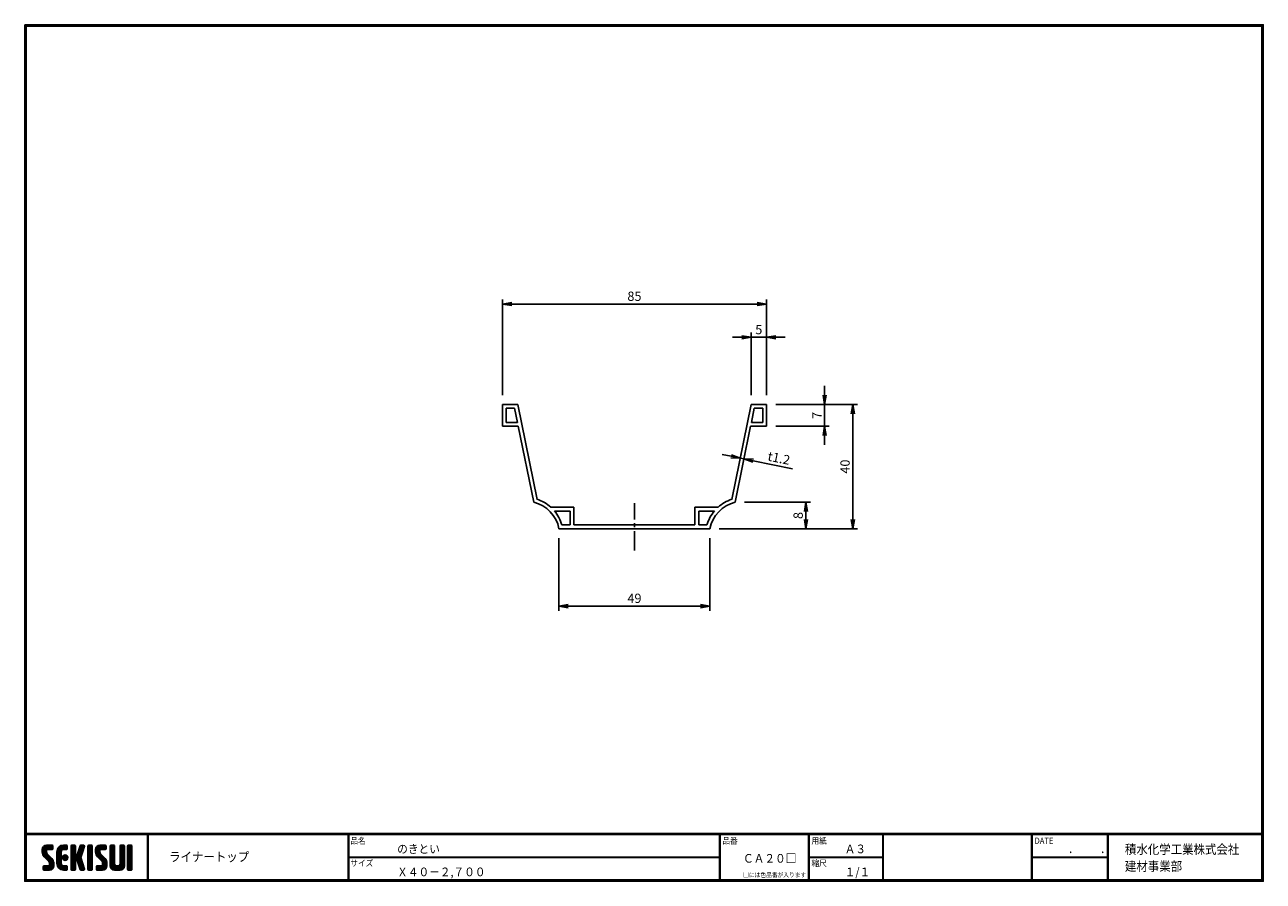
# Model space of a CAD drawing. Extents: x 0 to 399, y 0 to 276.
import ezdxf

# ---------------------------------------------------------------- set-up
doc = ezdxf.new("R2010")
doc.units = 0
doc.header["$PDMODE"] = 1
doc.linetypes.add('CENTER', pattern=[2, 1.25, -0.25, 0.25, -0.25])
doc.layers.get('0').update_dxf_attribs({"linetype": 'CONTINUOUS'})
doc.layers.get('DEFPOINTS').update_dxf_attribs({"linetype": 'CONTINUOUS'})
for name, color, linetype in [('CENTER_L', 1, 'CENTER'), ('MOJI', 2, 'CONTINUOUS'), ('SEIHIN', 3, 'CONTINUOUS'), ('SUNPOU', 4, 'CONTINUOUS'), ('ZUWAKU', 7, 'CONTINUOUS')]:
    doc.layers.add(name, color=color, linetype=linetype)
doc.styles.get("Standard").update_dxf_attribs({"font": 'TXT', "bigfont": 'bigfont.shx'})
doc.styles.add('ｽﾀｲﾙ1', font='MS PGothic.ttf')
doc.dimstyles.get("Standard").update_dxf_attribs({"dimtxt": 0.18, "dimasz": 0.18, "dimexe": 0.18, "dimexo": 0.0625, "dimgap": 0.09, "dimtad": 0, "dimtih": 1, "dimtoh": 1, "dimdec": 4, "dimzin": 0, "dimtxsty": 'STANDARD', "dimcen": 0.09, "dimazin": 3, "dimtfac": 1, "dimtdec": 4, "dimtofl": 0, "dimtmove": 0, "dimatfit": 3, "dimtolj": 1, "dimtzin": 0})

# ---------------------------------------------------------------- blocks, each defined once
blk = doc.blocks.new('_OPEN')
at = {"color": 0, "linetype": 'BYBLOCK'}
for p, q in [((-1, 0.17), (0, 0)), ((0, 0), (-1, -0.17)), ((0, 0), (-1, 0))]:
    blk.add_line(p, q, dxfattribs=at)
blk = doc.blocks.new('*D1')
at = {"layer": 'DEFPOINTS', "color": 0, "linetype": 'CONTINUOUS'}
for p in [(172.02, 113.52), (220.62, 113.52), (172.02, 88.6)]:
    blk.add_point(p, dxfattribs=at)
at = {"layer": 'SUNPOU', "color": 4, "linetype": 'CONTINUOUS'}
for p, q in [((172.02, 110.52), (172.02, 87.1)), ((220.62, 110.52), (220.62, 87.1)), ((217.62, 88.6), (175.02, 88.6))]:
    blk.add_line(p, q, dxfattribs=at)
at = {"layer": 'SUNPOU', "color": 4, "linetype": 'CONTINUOUS', "xscale": 3, "yscale": 3, "zscale": 3, "rotation": 180}
blk.add_blockref('_OPEN', (172.02, 88.6), dxfattribs=at)
at = {"layer": 'SUNPOU', "color": 4, "linetype": 'CONTINUOUS', "xscale": 3, "yscale": 3, "zscale": 3}
blk.add_blockref('_OPEN', (220.62, 88.6), dxfattribs=at)
at = {"layer": 'SUNPOU', "color": 4, "linetype": 'CONTINUOUS', "insert": (196.32, 91.1), "char_height": 3, "attachment_point": 5}
blk.add_mtext('\\A1;49', dxfattribs=at)
blk = doc.blocks.new('*D2')
at = {"layer": 'DEFPOINTS', "color": 0, "linetype": 'CONTINUOUS'}
for p in [(153.82, 185.88), (153.82, 153.52), (238.82, 153.52)]:
    blk.add_point(p, dxfattribs=at)
at = {"layer": 'SUNPOU', "color": 4, "linetype": 'CONTINUOUS'}
for p, q in [((153.82, 156.52), (153.82, 187.38)), ((235.82, 185.88), (156.82, 185.88)), ((238.82, 156.52), (238.82, 187.38))]:
    blk.add_line(p, q, dxfattribs=at)
at = {"layer": 'SUNPOU', "color": 4, "linetype": 'CONTINUOUS', "xscale": 3, "yscale": 3, "zscale": 3, "rotation": 180}
blk.add_blockref('_OPEN', (153.82, 185.88), dxfattribs=at)
at = {"layer": 'SUNPOU', "color": 4, "linetype": 'CONTINUOUS', "xscale": 3, "yscale": 3, "zscale": 3}
blk.add_blockref('_OPEN', (238.82, 185.88), dxfattribs=at)
at = {"layer": 'SUNPOU', "color": 4, "linetype": 'CONTINUOUS', "insert": (196.32, 188.38), "char_height": 3, "attachment_point": 5}
blk.add_mtext('\\A1;85', dxfattribs=at)
blk = doc.blocks.new('*D3')
at = {"layer": 'DEFPOINTS', "color": 0, "linetype": 'CONTINUOUS'}
for p in [(238.82, 153.52), (238.82, 146.52), (257.56, 146.52)]:
    blk.add_point(p, dxfattribs=at)
at = {"layer": 'SUNPOU', "color": 4, "linetype": 'CONTINUOUS'}
for p, q in [((257.56, 156.52), (257.56, 159.52)), ((241.82, 153.52), (259.06, 153.52)), ((257.56, 153.52), (257.56, 146.52)), ((241.82, 146.52), (259.06, 146.52)), ((257.56, 143.52), (257.56, 140.52))]:
    blk.add_line(p, q, dxfattribs=at)
at = {"layer": 'SUNPOU', "color": 4, "linetype": 'CONTINUOUS', "xscale": 3, "yscale": 3, "zscale": 3}
for p, rotation in [((257.56, 153.52), 270), ((257.56, 146.52), 90)]:
    blk.add_blockref('_OPEN', p, dxfattribs=dict(at, rotation=rotation))
at = {"layer": 'SUNPOU', "color": 4, "linetype": 'CONTINUOUS', "insert": (255.06, 150.02), "char_height": 3, "attachment_point": 5, "rotation": 90}
blk.add_mtext('\\A1;7', dxfattribs=at)
blk = doc.blocks.new('*D4')
at = {"layer": 'DEFPOINTS', "color": 0, "linetype": 'CONTINUOUS'}
for p in [(238.82, 153.52), (220.62, 113.52), (266.64, 113.52)]:
    blk.add_point(p, dxfattribs=at)
at = {"layer": 'SUNPOU', "color": 4, "linetype": 'CONTINUOUS'}
for p, q in [((241.82, 153.52), (268.14, 153.52)), ((266.64, 150.52), (266.64, 116.52)), ((223.62, 113.52), (268.14, 113.52))]:
    blk.add_line(p, q, dxfattribs=at)
at = {"layer": 'SUNPOU', "color": 4, "linetype": 'CONTINUOUS', "xscale": 3, "yscale": 3, "zscale": 3}
for p, rotation in [((266.64, 153.52), 90), ((266.64, 113.52), 270)]:
    blk.add_blockref('_OPEN', p, dxfattribs=dict(at, rotation=rotation))
at = {"layer": 'SUNPOU', "color": 4, "linetype": 'CONTINUOUS', "insert": (264.14, 133.52), "char_height": 3, "attachment_point": 5, "rotation": 90}
blk.add_mtext('\\A1;40', dxfattribs=at)
blk = doc.blocks.new('*D5')
at = {"layer": 'DEFPOINTS', "color": 0, "linetype": 'CONTINUOUS'}
for p in [(228.72, 122.02), (220.62, 113.52), (251.54, 113.52)]:
    blk.add_point(p, dxfattribs=at)
at = {"layer": 'SUNPOU', "color": 4, "linetype": 'CONTINUOUS'}
for p, q in [((231.72, 122.02), (253.04, 122.02)), ((251.54, 119.02), (251.54, 116.52)), ((223.62, 113.52), (253.04, 113.52))]:
    blk.add_line(p, q, dxfattribs=at)
at = {"layer": 'SUNPOU', "color": 4, "linetype": 'CONTINUOUS', "xscale": 3, "yscale": 3, "zscale": 3}
for p, rotation in [((251.54, 122.02), 90), ((251.54, 113.52), 270)]:
    blk.add_blockref('_OPEN', p, dxfattribs=dict(at, rotation=rotation))
at = {"layer": 'SUNPOU', "color": 4, "linetype": 'CONTINUOUS', "insert": (249.04, 117.77), "char_height": 3, "attachment_point": 5, "rotation": 90}
blk.add_mtext('\\A1;8', dxfattribs=at)
blk = doc.blocks.new('*D6')
at = {"layer": 'DEFPOINTS', "color": 0}
for p in [(231.57, 136), (230.04, 134.51), (231.22, 134.27)]:
    blk.add_point(p, dxfattribs=at)
at = {"layer": 'SUNPOU', "color": 4}
for p, q in [((227.46, 136.84), (224.52, 137.44)), ((230.4, 136.24), (231.57, 136)), ((230.64, 137.45), (230.7, 137.71)), ((231.82, 137.21), (231.87, 137.47)), ((234.51, 135.4), (247.25, 132.8))]:
    blk.add_line(p, q, dxfattribs=at)
at = {"layer": 'SUNPOU', "color": 4, "xscale": 3, "yscale": 3, "zscale": 3}
for p, rotation in [((230.4, 136.24), 348.4653335278788), ((231.57, 136), 168.4653335278787)]:
    blk.add_blockref('_OPEN', p, dxfattribs=dict(at, rotation=rotation))
at = {"layer": 'SUNPOU', "color": 4, "insert": (242.85, 136.25), "char_height": 3, "attachment_point": 5, "rotation": 348.4653}
blk.add_mtext('\\A1;t1.2', dxfattribs=at)
blk = doc.blocks.new('*D7')
at = {"layer": 'DEFPOINTS', "color": 0, "linetype": 'CONTINUOUS'}
for p in [(233.92, 175.15), (233.92, 153.52), (238.82, 153.52)]:
    blk.add_point(p, dxfattribs=at)
at = {"layer": 'SUNPOU', "color": 4, "linetype": 'CONTINUOUS'}
for p, q in [((233.92, 156.52), (233.92, 176.65)), ((238.82, 156.52), (238.82, 176.65)), ((230.92, 175.15), (227.92, 175.15)), ((238.82, 175.15), (233.92, 175.15)), ((241.82, 175.15), (244.82, 175.15))]:
    blk.add_line(p, q, dxfattribs=at)
at = {"layer": 'SUNPOU', "color": 4, "linetype": 'CONTINUOUS', "xscale": 3, "yscale": 3, "zscale": 3}
blk.add_blockref('_OPEN', (233.92, 175.15), dxfattribs=at)
at = {"layer": 'SUNPOU', "color": 4, "linetype": 'CONTINUOUS', "xscale": 3, "yscale": 3, "zscale": 3, "rotation": 180}
blk.add_blockref('_OPEN', (238.82, 175.15), dxfattribs=at)
at = {"layer": 'SUNPOU', "color": 4, "linetype": 'CONTINUOUS', "insert": (236.37, 177.65), "char_height": 3, "attachment_point": 5}
blk.add_mtext('\\A1;5', dxfattribs=at)

msp = doc.modelspace()

# ---------------------------------------------------------------- hatches: boundary and pattern name
at = {"layer": 'ZUWAKU'}
h = msp.add_hatch(dxfattribs=at)
h.set_pattern_fill('ANSI37', color=256, scale=0.1, style=0)
h.set_pattern_definition([(45, (-450.47115, -6.6), (-0.2245064, 0.2245064), []), (135, (-450.47115, -6.6), (-0.2245064, -0.2245064), [])])
h.paths.add_polyline_path([(7.25, 8.82, -0.198912), (7.05, 9.32), (7.05, 9.96, -0.414214), (7.31, 10.22), (8.8, 10.22, 0.414214), (9.06, 10.49), (9.06, 11.36, 0.414214), (8.8, 11.62), (7.05, 11.62, 0.414214), (5.65, 10.22), (5.65, 9.32, 0.198912), (6.26, 7.83), (7.72, 6.38, -0.198912), (7.92, 5.88), (7.92, 5.24, -0.414214), (7.66, 4.97), (6.17, 4.97, 0.414214), (5.91, 4.71), (5.91, 3.84, 0.414214), (6.17, 3.57), (7.92, 3.57, 0.414214), (9.32, 4.97), (9.32, 5.88, 0.198912), (8.71, 7.37)])
h.paths.add_polyline_path([(11.77, 9.52, -0.414214), (12.47, 10.22), (13.43, 10.22, 0.414214), (13.7, 10.49), (13.7, 11.36, 0.414214), (13.43, 11.62), (12.47, 11.62, 0.414214), (10.37, 9.52), (10.37, 5.67, 0.414214), (12.47, 3.57), (13.43, 3.57, 0.414214), (13.7, 3.84), (13.7, 4.71, 0.414214), (13.43, 4.97), (12.47, 4.97, -0.414214), (11.77, 5.67)])
h.paths.add_polyline_path([(12.12, 7.6, 1), (13.87, 7.6, 1)])
h.paths.add_polyline_path([(18.66, 9.6), (19.19, 11.28, 0.506921), (18.94, 11.62), (18.09, 11.62, 0.32721), (17.84, 11.44), (16.9, 8.48, -0.32721), (16.65, 8.3), (16.58, 8.3, -0.414214), (16.32, 8.56), (16.32, 11.36, 0.414214), (16.06, 11.62), (15.18, 11.62, 0.414214), (14.92, 11.36), (14.92, 3.84, 0.414214), (15.18, 3.57), (16.06, 3.57, 0.414214), (16.32, 3.84), (16.32, 6.64, -0.414214), (16.58, 6.9), (16.65, 6.9, -0.32721), (16.9, 6.72), (17.84, 3.76, 0.32721), (18.09, 3.57), (18.94, 3.57, 0.506921), (19.19, 3.92), (18.03, 7.6)])
h.paths.add_polyline_path([(21.75, 11.36, 0.414214), (21.48, 11.62), (20.61, 11.62, 0.414214), (20.35, 11.36), (20.35, 3.84, 0.414214), (20.61, 3.57), (21.48, 3.57, 0.414214), (21.75, 3.84)])
h.paths.add_polyline_path([(24.2, 9.96, -0.414214), (24.46, 10.22), (25.95, 10.22, 0.414214), (26.21, 10.49), (26.21, 11.36, 0.414214), (25.95, 11.62), (24.2, 11.62, 0.414214), (22.8, 10.22), (22.8, 9.32, 0.198912), (23.41, 7.83), (24.87, 6.38, -0.198912), (25.07, 5.88), (25.07, 5.24, -0.414214), (24.81, 4.97), (23.32, 4.97, 0.414214), (23.06, 4.71), (23.06, 3.84, 0.414214), (23.32, 3.57), (25.07, 3.57, 0.414214), (26.47, 4.97), (26.47, 5.88, 0.198912), (25.86, 7.37), (24.4, 8.82, -0.198912), (24.2, 9.32)])
h.paths.add_polyline_path([(28.92, 11.36, 0.414214), (28.66, 11.62), (27.78, 11.62, 0.414214), (27.52, 11.36), (27.52, 4.97, 0.414214), (28.92, 3.57), (30.67, 3.57, 0.414214), (32.07, 4.97), (32.07, 11.36, 0.414214), (31.81, 11.62), (30.93, 11.62, 0.414214), (30.67, 11.36), (30.67, 5.5, -0.414214), (30.15, 4.97), (29.45, 4.97, -0.414214), (28.92, 5.5)])
h.paths.add_polyline_path([(34.52, 11.36, 0.414214), (34.26, 11.62), (33.38, 11.62, 0.414214), (33.12, 11.36), (33.12, 3.84, 0.414214), (33.38, 3.57), (34.26, 3.57, 0.414214), (34.52, 3.84)])

# ---------------------------------------------------------------- linework, layer by layer
at = {"layer": 'CENTER_L', "linetype": 'CENTER', "ltscale": 5}
msp.add_line((196.32, 106.52), (196.32, 121.72), dxfattribs=at)
at = {"layer": 'SEIHIN', "color": 3, "linetype": 'CONTINUOUS', "ltscale": 8}
for p, q in [((153.82, 146.52), (153.82, 153.52)), ((153.82, 153.52), (158.72, 153.52)), ((155.02, 152.32), (155.02, 147.72)), ((157.74, 152.32), (155.02, 152.32)), ((157.74, 152.32), (158.68, 147.72)), ((158.72, 153.52), (164.95, 122.97)), ((233.92, 153.52), (227.69, 122.97)), ((238.82, 153.52), (233.92, 153.52)), ((234.91, 152.32), (233.97, 147.72)), ((234.91, 152.32), (237.62, 152.32)), ((237.62, 152.32), (237.62, 147.72)), ((238.82, 146.52), (238.82, 153.52)), ((158.68, 147.72), (155.02, 147.72)), ((233.97, 147.72), (237.62, 147.72)), ((153.82, 146.52), (158.92, 146.52)), ((158.92, 146.52), (163.92, 122.02)), ((233.72, 146.52), (228.72, 122.02)), ((238.82, 146.52), (233.72, 146.52)), ((169.4, 120.42), (176.82, 120.42)), ((176.82, 114.72), (176.82, 120.42)), ((215.82, 114.72), (215.82, 120.42)), ((223.24, 120.42), (215.82, 120.42)), ((170.56, 119.22), (175.62, 119.22)), ((175.62, 114.72), (175.62, 119.22)), ((217.02, 114.72), (217.02, 119.22)), ((222.08, 119.22), (217.02, 119.22)), ((172.02, 113.52), (220.62, 113.52)), ((175.62, 114.72), (172.96, 114.72)), ((215.82, 114.72), (176.82, 114.72)), ((217.02, 114.72), (219.68, 114.72))]:
    msp.add_line(p, q, dxfattribs=at)
for centre, radius, start, end in [((161.24, 111.36), 11, 11.3637, 75.8756), ((161.24, 111.36), 12.2, 48.0072, 72.2618), ((231.41, 111.36), 11, 104.1244, 168.6363), ((231.41, 111.36), 12.2, 107.7382, 131.9928), ((161.24, 111.36), 12.2, 16.0226, 40.156), ((231.41, 111.36), 12.2, 139.8443, 163.9781)]:
    msp.add_arc(centre, radius, start, end, dxfattribs=at)
at = {"layer": 'ZUWAKU'}
for p, q in [((0, 15.4), (398.7, 15.4)), ((0, 15.3), (398.7, 15.3)), ((0, 15.2), (398.7, 15.2)), ((0, 15.1), (398.7, 15.1)), ((0, 15), (398.7, 15)), ((39.56, 15), (39.56, 0.4)), ((39.66, 15), (39.66, 0.4)), ((39.76, 15), (39.76, 0.4)), ((104.12, 15), (104.12, 0.4)), ((104.22, 15), (104.22, 0.4)), ((104.32, 15), (104.32, 0.4)), ((223.71, 15), (223.71, 0.4)), ((223.81, 15), (223.81, 0.4)), ((223.91, 15), (223.91, 0.4)), ((252.4, 15), (252.4, 0.4)), ((252.5, 15), (252.5, 0.4)), ((252.6, 15), (252.6, 0.4)), ((276.26, 15), (276.26, 0.4)), ((276.36, 15), (276.36, 0.4)), ((276.46, 15), (276.46, 0.4)), ((324.21, 15), (324.21, 0.4)), ((324.31, 15), (324.31, 0.4)), ((324.41, 15), (324.41, 0.4)), ((348.62, 15), (348.62, 0.4)), ((348.72, 15), (348.72, 0.4)), ((348.82, 15), (348.82, 0.4)), ((348.92, 15), (348.92, 0.4)), ((5.65, 10.22), (5.65, 9.32)), ((7.05, 11.62), (8.8, 11.62)), ((7.05, 9.96), (7.05, 9.32)), ((8.71, 7.37), (7.25, 8.82)), ((8.8, 10.22), (7.31, 10.22)), ((9.06, 11.36), (9.06, 10.49)), ((10.37, 5.67), (10.37, 9.52)), ((11.77, 9.52), (11.77, 5.67)), ((12.47, 11.62), (13.43, 11.62)), ((13.43, 10.22), (12.47, 10.22)), ((13.7, 11.36), (13.7, 10.49)), ((14.92, 11.36), (14.92, 3.84)), ((16.06, 11.62), (15.18, 11.62)), ((16.32, 8.56), (16.32, 11.36)), ((16.65, 8.3), (16.58, 8.3)), ((17.84, 11.44), (16.9, 8.48)), ((18.66, 9.6), (18.03, 7.6)), ((18.09, 11.62), (18.94, 11.62)), ((19.19, 11.28), (18.66, 9.6)), ((20.35, 11.36), (20.35, 3.84)), ((21.48, 11.62), (20.61, 11.62)), ((21.75, 3.84), (21.75, 11.36)), ((22.8, 10.22), (22.8, 9.32)), ((24.2, 11.62), (25.95, 11.62)), ((24.2, 9.96), (24.2, 9.32)), ((25.86, 7.37), (24.4, 8.82)), ((25.95, 10.22), (24.46, 10.22)), ((26.21, 11.36), (26.21, 10.49)), ((27.52, 11.36), (27.52, 4.97)), ((28.66, 11.62), (27.78, 11.62)), ((28.92, 5.5), (28.92, 11.36)), ((30.67, 11.36), (30.67, 5.5)), ((31.81, 11.62), (30.93, 11.62)), ((32.07, 4.97), (32.07, 11.36)), ((33.12, 11.36), (33.12, 3.84)), ((34.26, 11.62), (33.38, 11.62)), ((34.52, 3.84), (34.52, 11.36)), ((5.91, 3.84), (5.91, 4.71)), ((6.17, 4.97), (7.66, 4.97)), ((6.26, 7.83), (7.72, 6.38)), ((7.92, 5.24), (7.92, 5.88)), ((9.32, 4.97), (9.32, 5.88)), ((12.47, 4.97), (13.43, 4.97)), ((13.7, 4.71), (13.7, 3.84)), ((16.32, 3.84), (16.32, 6.64)), ((16.58, 6.9), (16.65, 6.9)), ((17.84, 3.76), (16.9, 6.72)), ((19.19, 3.92), (18.03, 7.6)), ((23.06, 3.84), (23.06, 4.71)), ((23.32, 4.97), (24.81, 4.97)), ((23.41, 7.83), (24.87, 6.38)), ((25.07, 5.24), (25.07, 5.88)), ((26.47, 4.97), (26.47, 5.88)), ((30.15, 4.97), (29.45, 4.97)), ((104.32, 7.8), (223.71, 7.8)), ((104.32, 7.7), (223.71, 7.7)), ((104.32, 7.6), (223.71, 7.6)), ((252.6, 7.8), (276.26, 7.8)), ((252.6, 7.7), (276.26, 7.7)), ((252.6, 7.6), (276.26, 7.6)), ((324.41, 7.8), (348.62, 7.8)), ((324.41, 7.7), (348.62, 7.7)), ((324.41, 7.6), (348.62, 7.6)), ((6.17, 3.57), (7.92, 3.57)), ((13.43, 3.57), (12.47, 3.57)), ((15.18, 3.57), (16.06, 3.57)), ((18.09, 3.57), (18.94, 3.57)), ((20.61, 3.57), (21.48, 3.57)), ((23.32, 3.57), (25.07, 3.57)), ((28.92, 3.57), (30.67, 3.57)), ((33.38, 3.57), (34.26, 3.57))]:
    msp.add_line(p, q, dxfattribs=at)
for points in [[(0, 275.8), (0, 0), (398.8, 0), (398.8, 275.8)], [(0.1, 275.7), (0.1, 0.1), (398.7, 0.1), (398.7, 275.7)], [(0.2, 275.6), (0.2, 0.2), (398.6, 0.2), (398.6, 275.6)], [(0.3, 275.5), (0.3, 0.3), (398.5, 0.3), (398.5, 275.5)], [(0.4, 275.4), (0.4, 0.4), (398.4, 0.4), (398.4, 275.4)]]:
    msp.add_lwpolyline(points, close=True, dxfattribs=at)
msp.add_circle((13, 7.6), 0.875, dxfattribs=at)
for centre, radius, start, end in [((7.05, 10.22), 1.4, 90, 180), ((7.75, 9.32), 2.1, 180, 225), ((7.31, 9.96), 0.263, 90, 180), ((7.75, 9.32), 0.7, 180, 225), ((8.8, 11.36), 0.263, 0, 90), ((8.8, 10.49), 0.263, 270, 0), ((12.47, 9.52), 2.1, 90, 180), ((12.47, 9.52), 0.7, 90, 180), ((13.43, 11.36), 0.263, 0, 90), ((13.43, 10.49), 0.263, 270, 0), ((15.18, 11.36), 0.263, 90, 180), ((16.06, 11.36), 0.263, 0, 90), ((16.58, 8.56), 0.263, 180, 270), ((16.65, 8.56), 0.263, 270, 342.4744), ((18.09, 11.36), 0.263, 90, 162.4744), ((18.94, 11.36), 0.263, 342.4744, 90), ((20.61, 11.36), 0.263, 90, 180), ((21.48, 11.36), 0.263, 0, 90), ((24.2, 10.22), 1.4, 90, 180), ((24.9, 9.32), 2.1, 180, 225), ((24.46, 9.96), 0.263, 90, 180), ((24.9, 9.32), 0.7, 180, 225), ((25.95, 11.36), 0.263, 0, 90), ((25.95, 10.49), 0.263, 270, 0), ((27.78, 11.36), 0.263, 90, 180), ((28.66, 11.36), 0.263, 0, 90), ((30.93, 11.36), 0.263, 90, 180), ((31.81, 11.36), 0.263, 0, 90), ((33.38, 11.36), 0.263, 90, 180), ((34.26, 11.36), 0.263, 0, 90), ((6.17, 4.71), 0.263, 90, 180), ((7.66, 5.24), 0.263, 270, 0), ((7.22, 5.88), 0.7, 0, 45), ((7.92, 4.97), 1.4, 270, 0), ((7.22, 5.88), 2.1, 0, 45), ((12.47, 5.67), 2.1, 180, 270), ((12.47, 5.67), 0.7, 180, 270), ((13.43, 4.71), 0.263, 0, 90), ((16.58, 6.64), 0.263, 90, 180), ((16.65, 6.64), 0.263, 17.5256, 90), ((23.32, 4.71), 0.263, 90, 180), ((24.81, 5.24), 0.263, 270, 0), ((24.37, 5.88), 0.7, 0, 45), ((25.07, 4.97), 1.4, 270, 0), ((24.37, 5.88), 2.1, 0, 45), ((28.92, 4.97), 1.4, 180, 270), ((29.45, 5.5), 0.525, 180, 270), ((30.15, 5.5), 0.525, 270, 0), ((30.67, 4.97), 1.4, 270, 0), ((6.17, 3.84), 0.263, 180, 270), ((13.43, 3.84), 0.263, 270, 0), ((15.18, 3.84), 0.263, 180, 270), ((16.06, 3.84), 0.263, 270, 0), ((18.09, 3.84), 0.263, 197.5256, 270), ((18.94, 3.84), 0.263, 270, 17.5256), ((20.61, 3.84), 0.263, 180, 270), ((21.48, 3.84), 0.263, 270, 0), ((23.32, 3.84), 0.263, 180, 270), ((33.38, 3.84), 0.263, 180, 270), ((34.26, 3.84), 0.263, 270, 0)]:
    msp.add_arc(centre, radius, start, end, dxfattribs=at)

# ---------------------------------------------------------------- texts
at = {"layer": 'MOJI', "style": 'ｽﾀｲﾙ1', "width": 0.9}
for s, height, p in [('のきとい', 2.8, (119.91, 9)), ('ライナートップ', 3, (46.48, 6.37)), ('ＣＡ２０□', 2.8, (231.28, 5.97)), ('Ａ３', 2.8, (264.02, 9)), ('Ｘ４０－２,７００', 2.8, (119.91, 1.6)), ('１/１', 2.8, (264.02, 1.6))]:
    msp.add_text(s, height=height, dxfattribs=at).set_placement(p)
at = {"layer": 'ZUWAKU', "style": 'ｽﾀｲﾙ1', "width": 0.9}
for s, height, p in [('品名', 2, (104.86, 12.03)), ('品番', 2, (224.65, 12.03)), ('用紙', 2, (253.34, 12.03)), ('DATE', 2, (325.15, 12.03)), ('積水化学工業株式会社', 3, (354.26, 8.78)), ('\u3000\u3000．\u3000\u3000．\u3000\u3000', 2.8, (329.1, 9)), ('サイズ', 2, (104.86, 4.83)), ('縮尺', 2, (253.34, 4.83)), ('建材事業部', 3, (354.26, 3.32)), ('□には色品番が入ります', 1.5, (231.35, 1.31))]:
    msp.add_text(s, height=height, dxfattribs=at).set_placement(p)

# ---------------------------------------------------------------- dimensions: what is measured, and where the dimension line sits
at = {"layer": 'SUNPOU', "linetype": 'CONTINUOUS'}
for base, p1, p2, picture, middle in [((153.82, 185.88), (238.82, 153.52), (153.82, 153.52), '*D2', (196.32, 188.38)), ((233.92, 175.15), (238.82, 153.52), (233.92, 153.52), '*D7', (236.37, 177.65)), ((172.02, 88.6), (220.62, 113.52), (172.02, 113.52), '*D1', (196.32, 91.1))]:
    dim = msp.add_linear_dim(base=base, p1=p1, p2=p2, dimstyle='STANDARD', override={"dimtxt": 3, "dimasz": 3, "dimexe": 1.5, "dimexo": 3, "dimgap": 1, "dimtad": 3, "dimtih": 0, "dimtoh": 0, "dimdec": 0, "dimblk1": 'OPEN', "dimblk2": 'OPEN', "dimsah": 1, "dimcen": 150, "dimclrd": 4, "dimclre": 4, "dimclrt": 4, "dimtdec": 2, "dimtofl": 1}, dxfattribs=at)
    dim.commit()
    dim.dimension.update_dxf_attribs({"geometry": picture, "text_midpoint": middle})
for base, p1, p2, picture, middle in [((257.56, 146.52), (238.82, 153.52), (238.82, 146.52), '*D3', (255.06, 150.02)), ((266.64, 113.52), (238.82, 153.52), (220.62, 113.52), '*D4', (264.14, 133.52)), ((251.5416, 113.5225), (228.7219, 122.0224), (220.6219, 113.5225), '*D5', (249.0416, 117.7724))]:
    dim = msp.add_linear_dim(base=base, p1=p1, p2=p2, angle=90, dimstyle='STANDARD', override={"dimtxt": 3, "dimasz": 3, "dimexe": 1.5, "dimexo": 3, "dimgap": 1, "dimtad": 3, "dimtih": 0, "dimtoh": 0, "dimdec": 0, "dimblk1": 'OPEN', "dimblk2": 'OPEN', "dimsah": 1, "dimcen": 150, "dimclrd": 4, "dimclre": 4, "dimclrt": 4, "dimtdec": 2, "dimtofl": 1}, dxfattribs=at)
    dim.commit()
    dim.dimension.update_dxf_attribs({"geometry": picture, "text_midpoint": middle})
at = {"layer": 'SUNPOU'}
dim = msp.add_aligned_dim(p1=(230.04, 134.51), p2=(231.22, 134.27), distance=1.76, text='t<>', dimstyle='STANDARD', override={"dimtxt": 3, "dimasz": 3, "dimexe": 1.5, "dimexo": 3, "dimgap": 1, "dimtad": 3, "dimtih": 0, "dimtoh": 0, "dimdec": 1, "dimblk1": 'OPEN', "dimblk2": 'OPEN', "dimsah": 1, "dimcen": 150, "dimclrd": 4, "dimclre": 4, "dimclrt": 4, "dimtdec": 2, "dimtofl": 1}, dxfattribs=at)
dim.commit()
dim.dimension.update_dxf_attribs({"geometry": '*D6', "text_midpoint": (242.85, 136.25)})

doc.saveas('drawing.dxf')
